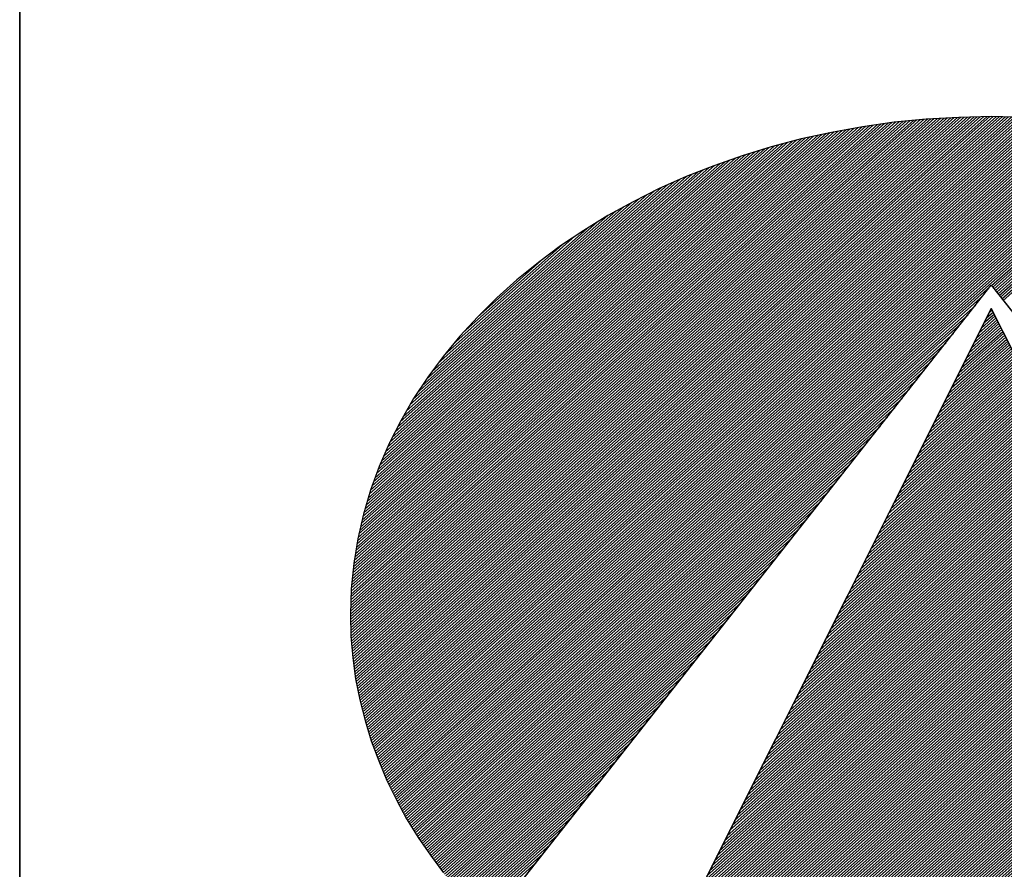
# Model space of a CAD drawing. Extents: x -1235 to -185, y -21808 to -20323.
# Drawn here: x -1110 to -1073, y -21742 to -21711 of the extents above; entities that cross this region are included whole.
import ezdxf

# ---------------------------------------------------------------- set-up
doc = ezdxf.new("R2010")
doc.units = 0
doc.header["$LTSCALE"] = 100
doc.layers.get('0').update_dxf_attribs({"linetype": 'CONTINUOUS'})
for name, color, linetype in [('ATTRIB', 7, 'CONTINUOUS'), ('RAMME', 7, 'CONTINUOUS'), ('SKILT', 7, 'CONTINUOUS')]:
    doc.layers.add(name, color=color, linetype=linetype)
doc.styles.add('ISO', font='iso.shx')
doc.styles.add('ISO25', font='ISO3098', dxfattribs={"oblique": 0.9})
doc.styles.add('ISO35', font='ISO3098', dxfattribs={"oblique": 0.9})
doc.styles.add('ISO50', font='ISO3098', dxfattribs={"oblique": 0.9})

# ---------------------------------------------------------------- blocks, each defined once
blk = doc.blocks.new('*X24')
at = {"color": 0, "linetype": 'CONTINUOUS'}
for p, q in [((519.1356, 296.6975), (522.6488, 300.2107)), ((519.1375, 296.6817), (522.667, 300.2112)), ((519.1393, 296.6658), (522.6851, 300.2116)), ((519.1412, 296.6501), (522.7032, 300.2121)), ((519.1439, 296.6351), (522.721, 300.2122)), ((519.1466, 296.62), (522.7382, 300.2117)), ((519.1492, 296.605), (522.7555, 300.2113)), ((519.1519, 296.59), (522.7727, 300.2109)), ((519.1545, 296.575), (522.79, 300.2104)), ((519.1114, 297.0622), (522.2334, 300.1842)), ((519.1117, 297.0448), (522.2533, 300.1864)), ((519.112, 297.0804), (522.2134, 300.1819)), ((519.1121, 297.0275), (522.2732, 300.1887)), ((519.1125, 297.0102), (522.2932, 300.1909)), ((519.1125, 297.0986), (522.1935, 300.1797)), ((519.1129, 296.993), (522.3131, 300.1932)), ((519.113, 297.1168), (522.1736, 300.1774)), ((519.1133, 296.9757), (522.333, 300.1954)), ((519.1135, 297.135), (522.153, 300.1745)), ((519.1137, 296.9584), (522.3525, 300.1972)), ((519.1141, 296.9411), (522.3713, 300.1983)), ((519.1141, 297.1532), (522.132, 300.1712)), ((519.1144, 296.9238), (522.3901, 300.1995)), ((519.1146, 297.1714), (522.111, 300.1679)), ((519.1151, 297.1896), (522.09, 300.1646)), ((519.1156, 297.2078), (522.069, 300.1612)), ((519.1157, 296.9074), (522.4089, 300.2006)), ((519.1164, 297.2263), (522.048, 300.1579)), ((519.117, 296.891), (522.4277, 300.2017)), ((519.1183, 296.8746), (522.4465, 300.2028)), ((519.1196, 296.8583), (522.4653, 300.2039)), ((519.1209, 296.8419), (522.484, 300.205)), ((519.1222, 296.8255), (522.5028, 300.2061)), ((519.1235, 296.8091), (522.5216, 300.2073)), ((519.1248, 296.7928), (522.54, 300.208)), ((519.1264, 296.7767), (522.5581, 300.2084)), ((519.1283, 296.7609), (522.5763, 300.2089)), ((519.1301, 296.745), (522.5944, 300.2093)), ((519.1319, 296.7292), (522.6125, 300.2098)), ((519.1338, 296.7134), (522.6307, 300.2102)), ((519.1572, 296.5599), (522.8072, 300.21)), ((519.1598, 296.5449), (522.8244, 300.2096)), ((519.1625, 296.5299), (522.8417, 300.2091)), ((519.1653, 296.5151), (522.8589, 300.2087)), ((519.1686, 296.5006), (522.8762, 300.2082)), ((519.1718, 296.4862), (522.8934, 300.2078)), ((519.1751, 296.4718), (522.9103, 300.207)), ((519.1783, 296.4574), (522.927, 300.206)), ((519.1816, 296.443), (522.9437, 300.205)), ((519.1849, 296.4286), (522.9604, 300.204)), ((519.1881, 296.4141), (522.977, 300.203)), ((519.1914, 296.3997), (522.9937, 300.2021)), ((519.1948, 296.3854), (523.0104, 300.2011)), ((519.1985, 296.3714), (523.0271, 300.2001)), ((519.2022, 296.3575), (523.0438, 300.1991)), ((519.2059, 296.3435), (523.0605, 300.1981)), ((519.2096, 296.3295), (523.0772, 300.1971)), ((519.2133, 296.3155), (523.0933, 300.1956)), ((519.217, 296.3016), (523.1092, 300.1938)), ((519.2207, 296.2876), (523.1251, 300.192)), ((519.2244, 296.2736), (523.141, 300.1902)), ((519.2281, 296.2596), (523.1568, 300.1884)), ((519.2325, 296.2464), (523.1727, 300.1866)), ((519.2369, 296.2331), (523.1886, 300.1848)), ((519.2413, 296.2199), (523.2045, 300.183)), ((519.2458, 296.2066), (523.2204, 300.1812)), ((519.2502, 296.1934), (523.2363, 300.1794)), ((519.2546, 296.1801), (523.2521, 300.1776)), ((519.259, 296.1668), (523.2678, 300.1756)), ((519.2634, 296.1536), (523.2831, 300.1732)), ((519.2679, 296.1403), (523.2983, 300.1708)), ((519.2725, 296.1273), (523.3136, 300.1684)), ((519.2773, 296.1144), (523.3289, 300.166)), ((519.2821, 296.1015), (523.3441, 300.1635)), ((519.2869, 296.0887), (523.3594, 300.1611)), ((519.2918, 296.0758), (523.3747, 300.1587)), ((519.2966, 296.063), (523.3899, 300.1563)), ((519.1181, 297.2457), (522.027, 300.1546)), ((519.1198, 297.2651), (522.0061, 300.1513)), ((519.1215, 297.2844), (521.9849, 300.1478)), ((519.1232, 297.3038), (521.9626, 300.1432)), ((519.1249, 297.3232), (521.9404, 300.1387)), ((519.1266, 297.3425), (521.9181, 300.1341)), ((519.1283, 297.3619), (521.8959, 300.1295)), ((519.13, 297.3813), (521.8736, 300.1249)), ((519.133, 297.402), (521.8514, 300.1204)), ((519.1361, 297.4228), (521.8291, 300.1158)), ((519.1392, 297.4435), (521.8065, 300.1109)), ((519.1423, 297.4643), (521.7831, 300.1051)), ((519.3014, 296.0501), (523.4052, 300.1539)), ((519.3062, 296.0373), (523.4205, 300.1515)), ((519.311, 296.0244), (523.4357, 300.1491)), ((519.3159, 296.0115), (523.4505, 300.1462)), ((519.3211, 295.9991), (523.4652, 300.1432)), ((519.3264, 295.9867), (523.4799, 300.1402)), ((519.3317, 295.9744), (523.4945, 300.1372)), ((519.337, 295.962), (523.5092, 300.1342)), ((519.3424, 295.9497), (523.5239, 300.1312)), ((519.3477, 295.9373), (523.5385, 300.1281)), ((519.353, 295.9249), (523.5532, 300.1251)), ((519.3583, 295.9126), (523.5679, 300.1221)), ((519.3636, 295.9002), (523.5825, 300.1191)), ((519.369, 295.8879), (523.5972, 300.1161)), ((519.3746, 295.8759), (523.6119, 300.1131)), ((519.3804, 295.8639), (523.6261, 300.1097)), ((519.3861, 295.852), (523.6403, 300.1062)), ((519.3918, 295.84), (523.6545, 300.1027)), ((519.1453, 297.485), (521.7597, 300.0994)), ((519.1484, 297.5058), (521.7362, 300.0936)), ((519.1515, 297.5266), (521.7128, 300.0879)), ((519.1551, 297.5478), (521.6894, 300.0821)), ((519.1595, 297.5699), (521.6659, 300.0764)), ((519.1639, 297.592), (521.6425, 300.0706)), ((519.1684, 297.6141), (521.6174, 300.0632)), ((519.1728, 297.6362), (521.5923, 300.0557)), ((519.1772, 297.6583), (521.5671, 300.0483)), ((522.712, 299.1425), (523.6687, 300.0992)), ((522.7193, 299.1321), (523.6829, 300.0957)), ((522.7266, 299.1218), (523.6971, 300.0922)), ((522.7339, 299.1114), (523.7113, 300.0888)), ((522.7412, 299.101), (523.7255, 300.0853)), ((522.7485, 299.0906), (523.7397, 300.0818)), ((522.7558, 299.0802), (523.7539, 300.0783)), ((522.7631, 299.0698), (523.768, 300.0748)), ((522.7704, 299.0595), (523.7822, 300.0713)), ((522.7777, 299.0491), (523.796, 300.0674)), ((519.1816, 297.6804), (521.542, 300.0408)), ((519.1867, 297.7032), (521.5169, 300.0334)), ((519.1931, 297.7273), (521.4918, 300.0259)), ((519.1995, 297.7513), (521.4661, 300.0179)), ((519.2059, 297.7754), (521.4392, 300.0087)), ((519.2122, 297.7994), (521.4123, 299.9995)), ((519.2186, 297.8235), (521.3854, 299.9903)), ((519.225, 297.8476), (521.3585, 299.981)), ((519.2334, 297.8737), (521.3316, 299.9718)), ((519.2419, 297.8998), (521.3041, 299.962)), ((519.2503, 297.9259), (521.2745, 299.9501)), ((519.2587, 297.952), (521.2449, 299.9382)), ((519.2672, 297.9781), (521.2154, 299.9263)), ((519.2763, 298.0049), (521.1858, 299.9144)), ((519.2873, 298.0336), (521.1563, 299.9025)), ((519.2983, 298.0622), (521.125, 299.8889)), ((519.3092, 298.0909), (521.0934, 299.875)), ((519.3202, 298.1195), (521.0618, 299.8611)), ((519.3318, 298.1488), (521.0302, 299.8472)), ((519.3467, 298.1814), (520.9987, 299.8334)), ((519.3615, 298.2139), (520.9632, 299.8156)), ((519.3764, 298.2464), (520.9275, 299.7975)), ((519.3912, 298.2789), (520.8918, 299.7795)), ((519.4089, 298.3142), (520.8561, 299.7614)), ((519.4273, 298.3504), (520.8169, 299.74)), ((519.4458, 298.3866), (520.7764, 299.7171)), ((519.4643, 298.4227), (520.7359, 299.6943)), ((519.4886, 298.4647), (520.6948, 299.6709)), ((519.5137, 298.5074), (520.6488, 299.6426)), ((519.5387, 298.5502), (520.6029, 299.6143)), ((519.5703, 298.5994), (520.5567, 299.5858)), ((519.6044, 298.6513), (520.4975, 299.5444)), ((519.6409, 298.7054), (520.4384, 299.5029)), ((519.6891, 298.7713), (520.3709, 299.453)), ((519.7451, 298.8449), (520.3001, 299.4)), ((519.8272, 298.9447), (520.196, 299.3136)), ((519.3976, 295.8281), (522.7035, 299.134)), ((519.4033, 295.8162), (522.6623, 299.0752)), ((519.4091, 295.8042), (522.6212, 299.0163)), ((519.4148, 295.7923), (522.58, 298.9575)), ((519.4205, 295.7803), (522.5388, 298.8987)), ((519.4263, 295.7684), (522.4977, 298.8398)), ((519.4324, 295.7569), (522.4565, 298.781)), ((519.4387, 295.7454), (522.4154, 298.7221)), ((519.4449, 295.734), (522.3742, 298.6633)), ((519.4512, 295.7226), (522.333, 298.6044)), ((519.4574, 295.7111), (522.2919, 298.5456)), ((519.4637, 295.6997), (522.2507, 298.4868)), ((519.4699, 295.6883), (522.2095, 298.4279)), ((519.4761, 295.6769), (522.1684, 298.3691)), ((519.4824, 295.6654), (522.1272, 298.3102)), ((519.4886, 295.654), (522.086, 298.2514)), ((519.4952, 295.6429), (522.0449, 298.1925)), ((519.5019, 295.6319), (522.0037, 298.1337)), ((519.5087, 295.621), (521.9625, 298.0749)), ((519.5154, 295.61), (521.9214, 298.016)), ((519.5222, 295.5991), (521.8802, 297.9572)), ((519.5289, 295.5882), (521.839, 297.8983)), ((519.5356, 295.5772), (521.7979, 297.8395)), ((519.5424, 295.5663), (521.7567, 297.7806)), ((519.5491, 295.5554), (521.7156, 297.7218)), ((519.5559, 295.5444), (521.6744, 297.663)), ((519.5626, 295.5335), (521.6332, 297.6041)), ((519.5696, 295.5228), (521.5921, 297.5453)), ((519.5766, 295.5121), (521.5509, 297.4864)), ((519.5836, 295.5015), (521.5097, 297.4276)), ((519.5906, 295.4908), (521.4686, 297.3688)), ((519.5976, 295.4801), (521.4274, 297.3099)), ((519.6045, 295.4694), (521.3862, 297.2511)), ((519.6115, 295.4587), (521.3451, 297.1922)), ((519.6185, 295.448), (521.3039, 297.1334)), ((519.6255, 295.4373), (521.2627, 297.0745)), ((519.6325, 295.4266), (521.2216, 297.0157)), ((519.6398, 295.4162), (521.1804, 296.9569)), ((519.6472, 295.406), (521.1392, 296.898)), ((519.6547, 295.3958), (521.0981, 296.8392)), ((519.6621, 295.3855), (521.0569, 296.7803)), ((519.6696, 295.3753), (521.0158, 296.7215)), ((519.677, 295.3651), (520.9746, 296.6626)), ((519.6845, 295.3549), (520.9334, 296.6038)), ((519.6919, 295.3446), (520.8923, 296.545)), ((519.6994, 295.3344), (520.8511, 296.4861)), ((519.7068, 295.3242), (520.8099, 296.4273)), ((519.7143, 295.314), (520.7688, 296.3684)), ((519.7222, 295.3042), (520.7276, 296.3096)), ((519.7301, 295.2944), (520.6864, 296.2507)), ((519.738, 295.2846), (520.6453, 296.1919)), ((519.7459, 295.2748), (520.6041, 296.1331)), ((519.7538, 295.265), (520.5629, 296.0742)), ((519.7617, 295.2553), (520.5218, 296.0154)), ((519.7695, 295.2455), (520.4806, 295.9565)), ((519.7774, 295.2357), (520.4394, 295.8977)), ((519.7853, 295.2259), (520.3983, 295.8388)), ((519.7932, 295.2161), (520.3571, 295.78)), ((519.8012, 295.2064), (520.316, 295.7212)), ((519.8094, 295.1969), (520.2748, 295.6623)), ((519.8176, 295.1875), (520.2336, 295.6035)), ((519.8258, 295.178), (520.1925, 295.5446)), ((519.834, 295.1685), (520.1513, 295.4858))]:
    blk.add_line(p, q, dxfattribs=at)
blk = doc.blocks.new('*X25')
at = {"color": 0, "linetype": 'CONTINUOUS'}
for p, q in [((522.6556, 298.874), (522.732, 298.9504)), ((522.6698, 298.9058), (522.7266, 298.9626)), ((522.6839, 298.9376), (522.7211, 298.9748)), ((522.698, 298.9695), (522.7156, 298.9871)), ((522.5849, 298.7149), (522.7593, 298.8893)), ((522.599, 298.7467), (522.7539, 298.9015)), ((522.6132, 298.7785), (522.7484, 298.9137)), ((522.6273, 298.8103), (522.7429, 298.926)), ((522.6415, 298.8422), (522.7375, 298.9382)), ((522.5141, 298.5557), (522.7866, 298.8282)), ((522.5283, 298.5876), (522.7812, 298.8404)), ((522.5424, 298.6194), (522.7757, 298.8527)), ((522.5566, 298.6512), (522.7702, 298.8649)), ((522.5707, 298.683), (522.7648, 298.8771)), ((522.4576, 298.4284), (522.8085, 298.7794)), ((522.4717, 298.4603), (522.803, 298.7916)), ((522.4858, 298.4921), (522.7975, 298.8038)), ((522.5, 298.5239), (522.7921, 298.816)), ((522.3868, 298.2693), (522.8358, 298.7183)), ((522.401, 298.3012), (522.8303, 298.7305)), ((522.4151, 298.333), (522.8248, 298.7427)), ((522.4293, 298.3648), (522.8194, 298.7549)), ((522.4434, 298.3966), (522.8139, 298.7671)), ((522.3302, 298.142), (522.8576, 298.6694)), ((522.3444, 298.1739), (522.8521, 298.6816)), ((522.3585, 298.2057), (522.8467, 298.6938)), ((522.3727, 298.2375), (522.8412, 298.706)), ((522.2595, 297.9829), (522.8849, 298.6083)), ((522.2736, 298.0147), (522.8794, 298.6205)), ((522.2878, 298.0466), (522.874, 298.6327)), ((522.3019, 298.0784), (522.8685, 298.645)), ((522.3161, 298.1102), (522.8631, 298.6572)), ((522.2029, 297.8556), (522.9067, 298.5594)), ((522.2171, 297.8874), (522.9013, 298.5716)), ((522.2312, 297.9193), (522.8958, 298.5839)), ((522.2454, 297.9511), (522.8904, 298.5961)), ((522.1322, 297.6965), (522.934, 298.4983)), ((522.1463, 297.7283), (522.9286, 298.5106)), ((522.1605, 297.7601), (522.9231, 298.5228)), ((522.1746, 297.792), (522.9177, 298.535)), ((522.1888, 297.8238), (522.9122, 298.5472)), ((522.0756, 297.5692), (522.9559, 298.4495)), ((522.0897, 297.601), (522.9504, 298.4617)), ((522.1039, 297.6328), (522.945, 298.4739)), ((522.118, 297.6647), (522.9395, 298.4861)), ((522.0049, 297.4101), (522.9832, 298.3884)), ((522.019, 297.4419), (522.9777, 298.4006)), ((522.0332, 297.4737), (522.9723, 298.4128)), ((522.0473, 297.5055), (522.9668, 298.425)), ((522.0615, 297.5374), (522.9613, 298.4373)), ((521.9483, 297.2828), (523.005, 298.3395)), ((521.9624, 297.3146), (522.9996, 298.3517)), ((521.9766, 297.3464), (522.9941, 298.3639)), ((521.9907, 297.3783), (522.9886, 298.3762)), ((521.8775, 297.1237), (523.0323, 298.2784)), ((521.8917, 297.1555), (523.0269, 298.2906)), ((521.9058, 297.1873), (523.0214, 298.3029)), ((521.92, 297.2191), (523.0159, 298.3151)), ((521.9341, 297.251), (523.0105, 298.3273)), ((521.821, 296.9964), (523.0542, 298.2296)), ((521.8351, 297.0282), (523.0487, 298.2418)), ((521.8493, 297.06), (523.0432, 298.254)), ((521.8634, 297.0918), (523.0378, 298.2662)), ((521.7502, 296.8372), (523.0815, 298.1685)), ((521.7644, 296.8691), (523.076, 298.1807)), ((521.7785, 296.9009), (523.0705, 298.1929)), ((521.7927, 296.9327), (523.0651, 298.2051)), ((521.8068, 296.9645), (523.0596, 298.2173)), ((521.6936, 296.7099), (523.1033, 298.1196)), ((521.7078, 296.7418), (523.0978, 298.1318)), ((521.7219, 296.7736), (523.0924, 298.144)), ((521.7361, 296.8054), (523.0869, 298.1562)), ((521.6229, 296.5508), (523.1306, 298.0585)), ((521.6371, 296.5826), (523.1251, 298.0707)), ((521.6512, 296.6145), (523.1197, 298.0829)), ((521.6654, 296.6463), (523.1142, 298.0952)), ((521.6795, 296.6781), (523.1088, 298.1074)), ((521.5663, 296.4235), (523.1524, 298.0096)), ((521.5805, 296.4554), (523.147, 298.0218)), ((521.5946, 296.4872), (523.1415, 298.0341)), ((521.6088, 296.519), (523.136, 298.0463)), ((521.4956, 296.2644), (523.1797, 297.9485)), ((521.5097, 296.2962), (523.1743, 297.9608)), ((521.5239, 296.3281), (523.1688, 297.973)), ((521.538, 296.3599), (523.1633, 297.9852)), ((521.5522, 296.3917), (523.1579, 297.9974)), ((521.439, 296.1371), (523.2016, 297.8997)), ((521.4532, 296.1689), (523.1961, 297.9119)), ((521.4673, 296.2008), (523.1906, 297.9241)), ((521.4814, 296.2326), (523.1852, 297.9363)), ((521.3683, 295.978), (523.2289, 297.8386)), ((521.3824, 296.0098), (523.2234, 297.8508)), ((521.3966, 296.0416), (523.2179, 297.863)), ((521.4107, 296.0735), (523.2125, 297.8752)), ((521.4249, 296.1053), (523.207, 297.8875)), ((521.2975, 295.8189), (523.2562, 297.7775)), ((521.3117, 295.8507), (523.2507, 297.7897)), ((521.3258, 295.8825), (523.2452, 297.8019)), ((521.34, 295.9143), (523.2398, 297.8141)), ((521.3541, 295.9462), (523.2343, 297.8264)), ((521.241, 295.6916), (523.278, 297.7286)), ((521.2551, 295.7234), (523.2725, 297.7408)), ((521.2692, 295.7552), (523.2671, 297.7531)), ((521.2834, 295.787), (523.2616, 297.7653)), ((521.1702, 295.5324), (523.3053, 297.6675)), ((521.1844, 295.5643), (523.2998, 297.6798)), ((521.1985, 295.5961), (523.2944, 297.692)), ((521.2127, 295.6279), (523.2889, 297.7042)), ((521.2268, 295.6597), (523.2835, 297.7164)), ((521.1136, 295.4052), (523.3271, 297.6187)), ((521.1278, 295.437), (523.3217, 297.6309)), ((521.1419, 295.4688), (523.3162, 297.6431)), ((521.1561, 295.5006), (523.3108, 297.6553)), ((521.0429, 295.246), (523.3544, 297.5576)), ((521.0571, 295.2779), (523.349, 297.5698)), ((521.0712, 295.3097), (523.3435, 297.582)), ((521.0853, 295.3415), (523.3381, 297.5942)), ((521.0995, 295.3733), (523.3326, 297.6064)), ((520.9863, 295.1187), (523.3763, 297.5087)), ((521.0005, 295.1506), (523.3708, 297.5209)), ((521.0146, 295.1824), (523.3654, 297.5331)), ((521.0288, 295.2142), (523.3599, 297.5454)), ((520.9156, 294.9596), (523.4036, 297.4476)), ((520.9297, 294.9914), (523.3981, 297.4598)), ((520.9439, 295.0233), (523.3927, 297.472)), ((520.958, 295.0551), (523.3872, 297.4843)), ((520.9722, 295.0869), (523.3817, 297.4965)), ((520.859, 294.8323), (523.4254, 297.3987)), ((520.8731, 294.8641), (523.42, 297.411)), ((520.8873, 294.896), (523.4145, 297.4232)), ((520.9014, 294.9278), (523.409, 297.4354)), ((520.7883, 294.6732), (523.4527, 297.3377)), ((520.8024, 294.705), (523.4473, 297.3499)), ((520.8166, 294.7368), (523.4418, 297.3621)), ((520.8307, 294.7687), (523.4363, 297.3743)), ((520.8449, 294.8005), (523.4309, 297.3865)), ((520.7317, 294.5459), (523.4746, 297.2888)), ((520.7458, 294.5777), (523.4691, 297.301)), ((520.76, 294.6095), (523.4636, 297.3132)), ((520.7741, 294.6414), (523.4582, 297.3254)), ((520.6906, 294.4517), (523.4909, 297.2521)), ((520.7018, 294.4453), (523.4964, 297.2399)), ((520.7034, 294.4823), (523.4855, 297.2643)), ((520.7131, 294.4389), (523.5019, 297.2277)), ((520.7175, 294.5141), (523.48, 297.2766)), ((520.7243, 294.4325), (523.5073, 297.2155)), ((520.7356, 294.426), (523.5128, 297.2033)), ((520.7468, 294.4196), (523.5182, 297.191)), ((520.7581, 294.4132), (523.5237, 297.1788)), ((520.7693, 294.4068), (523.5292, 297.1666)), ((520.7806, 294.4003), (523.5346, 297.1544)), ((520.7918, 294.3939), (523.5401, 297.1422)), ((520.8032, 294.3876), (523.5455, 297.13)), ((520.8147, 294.3815), (523.551, 297.1177)), ((520.8263, 294.3754), (523.5565, 297.1055)), ((520.8379, 294.3693), (523.5619, 297.0933)), ((520.8495, 294.3632), (523.5674, 297.0811)), ((520.8611, 294.3571), (523.5728, 297.0689)), ((520.8728, 294.3511), (523.5783, 297.0566)), ((520.8844, 294.3451), (523.5838, 297.0444)), ((520.8961, 294.3391), (523.5892, 297.0322)), ((520.9078, 294.3331), (523.5947, 297.02)), ((520.9195, 294.3272), (523.6001, 297.0078)), ((520.9313, 294.3213), (523.6056, 296.9956)), ((520.9431, 294.3154), (523.6111, 296.9833)), ((520.9549, 294.3095), (523.6165, 296.9711)), ((520.9667, 294.3036), (523.622, 296.9589)), ((520.9786, 294.2979), (523.6274, 296.9467)), ((520.9906, 294.2922), (523.6329, 296.9345)), ((521.0026, 294.2865), (523.6384, 296.9222)), ((521.0146, 294.2808), (523.6438, 296.91)), ((521.0266, 294.2752), (523.6493, 296.8978)), ((521.0387, 294.2696), (523.6547, 296.8856)), ((521.0508, 294.264), (523.6602, 296.8734)), ((521.063, 294.2585), (523.6657, 296.8612)), ((521.0751, 294.2529), (523.6711, 296.8489)), ((521.0872, 294.2474), (523.6766, 296.8367)), ((521.0997, 294.2421), (523.682, 296.8245)), ((521.1121, 294.2369), (523.6875, 296.8123)), ((521.1245, 294.2317), (523.693, 296.8001)), ((521.137, 294.2264), (523.6984, 296.7879)), ((521.1494, 294.2212), (523.7039, 296.7756)), ((521.1619, 294.2159), (523.7093, 296.7634)), ((521.1743, 294.2107), (523.7148, 296.7512)), ((521.1867, 294.2055), (523.7203, 296.739)), ((521.1992, 294.2002), (523.7257, 296.7268)), ((521.2118, 294.1952), (523.7312, 296.7145)), ((521.2246, 294.1903), (523.7366, 296.7023)), ((521.2374, 294.1854), (523.7421, 296.6901)), ((521.2501, 294.1805), (523.7476, 296.6779)), ((521.2629, 294.1756), (523.753, 296.6657)), ((521.2757, 294.1707), (523.7585, 296.6535)), ((521.2884, 294.1657), (523.7639, 296.6412)), ((521.3012, 294.1608), (523.7694, 296.629)), ((521.314, 294.1559), (523.7749, 296.6168)), ((521.3268, 294.151), (523.7803, 296.6046)), ((521.3399, 294.1465), (523.7858, 296.5924)), ((521.353, 294.1419), (523.7912, 296.5802)), ((521.3661, 294.1373), (523.7967, 296.5679)), ((521.3792, 294.1327), (523.8022, 296.5557)), ((521.3922, 294.1281), (523.8076, 296.5435)), ((521.4052, 294.1234), (523.8131, 296.5313)), ((521.4182, 294.1188), (523.8185, 296.5191)), ((521.4312, 294.1141), (523.824, 296.5068)), ((521.4443, 294.1094), (523.8295, 296.4946)), ((521.4577, 294.1052), (523.8349, 296.4824)), ((521.4713, 294.1011), (523.8404, 296.4702)), ((521.4849, 294.097), (523.8458, 296.458)), ((521.4985, 294.0929), (523.8513, 296.4458)), ((521.5121, 294.0889), (523.8568, 296.4335)), ((521.5258, 294.0849), (523.8622, 296.4213)), ((521.5394, 294.0809), (523.8677, 296.4091)), ((521.5531, 294.0769), (523.8731, 296.3969)), ((521.5668, 294.0728), (523.8786, 296.3847)), ((521.5805, 294.0688), (523.8841, 296.3724)), ((521.5941, 294.0648), (523.8895, 296.3602)), ((521.6078, 294.0608), (523.895, 296.348)), ((521.6215, 294.0568), (523.9004, 296.3358)), ((521.6352, 294.0528), (523.9059, 296.3236)), ((521.649, 294.049), (523.9114, 296.3114)), ((521.663, 294.0453), (523.9168, 296.2991)), ((521.6769, 294.0416), (523.9223, 296.2869)), ((521.6909, 294.0378), (523.9277, 296.2747)), ((521.7048, 294.0341), (523.9332, 296.2625)), ((521.7191, 294.0307), (523.9387, 296.2503)), ((521.7333, 294.0272), (523.9441, 296.2381)), ((521.7475, 294.0237), (523.9496, 296.2258)), ((521.7617, 294.0203), (523.955, 296.2136)), ((521.7759, 294.0169), (523.9605, 296.2014)), ((521.7902, 294.0135), (523.966, 296.1892)), ((521.8045, 294.0101), (523.9714, 296.177)), ((521.8188, 294.0067), (523.9769, 296.1647)), ((521.8331, 294.0033), (523.9823, 296.1525)), ((521.8477, 294.0002), (523.9878, 296.1403)), ((521.8622, 293.9971), (523.9933, 296.1281)), ((521.8768, 293.9939), (523.9987, 296.1159)), ((521.8913, 293.9908), (524.0042, 296.1037)), ((521.9061, 293.9879), (524.0096, 296.0914)), ((521.9209, 293.9851), (524.0151, 296.0792)), ((521.9358, 293.9822), (524.0206, 296.067)), ((521.9506, 293.9794), (524.026, 296.0548)), ((521.9656, 293.9767), (524.0315, 296.0426)), ((521.9808, 293.9742), (524.0369, 296.0304)), ((521.996, 293.9717), (524.0424, 296.0181)), ((522.0112, 293.9692), (524.0479, 296.0059)), ((522.0264, 293.9668), (524.0533, 295.9937)), ((522.0416, 293.9643), (524.0588, 295.9815)), ((522.0568, 293.9618), (524.0642, 295.9693)), ((522.072, 293.9593), (524.0697, 295.957)), ((522.0872, 293.9569), (524.0752, 295.9448)), ((522.1025, 293.9545), (524.0806, 295.9326)), ((522.118, 293.9524), (524.0861, 295.9204)), ((522.1335, 293.9502), (524.0915, 295.9082)), ((522.1491, 293.948), (524.097, 295.896)), ((522.1646, 293.9459), (524.1025, 295.8837)), ((522.1801, 293.9437), (524.1079, 295.8715)), ((522.1957, 293.9416), (524.1134, 295.8593)), ((522.2112, 293.9395), (524.1188, 295.8471)), ((522.2268, 293.9374), (524.1243, 295.8349)), ((522.2426, 293.9355), (524.1298, 295.8226)), ((522.2584, 293.9336), (524.1352, 295.8104)), ((522.2742, 293.9318), (524.1407, 295.7982)), ((522.2901, 293.9299), (524.1461, 295.786)), ((522.3061, 293.9283), (524.1516, 295.7738)), ((522.3223, 293.9268), (524.1571, 295.7616)), ((522.3385, 293.9253), (524.1625, 295.7493)), ((522.3547, 293.9239), (524.168, 295.7371)), ((522.371, 293.9225), (524.1734, 295.7249)), ((522.3875, 293.9213), (524.1789, 295.7127)), ((522.4041, 293.9202), (524.1843, 295.7005)), ((522.4206, 293.9191), (524.1898, 295.6883)), ((522.4372, 293.918), (524.1953, 295.676)), ((522.4538, 293.9169), (524.2007, 295.6638)), ((522.4703, 293.9157), (524.2062, 295.6516)), ((522.4869, 293.9146), (524.2116, 295.6394)), ((522.5035, 293.9135), (524.2171, 295.6272)), ((522.5207, 293.9131), (524.2226, 295.6149)), ((522.538, 293.9127), (524.228, 295.6027)), ((522.5553, 293.9123), (524.2335, 295.5905)), ((522.5725, 293.9119), (524.2389, 295.5783)), ((522.5895, 293.9112), (524.2444, 295.5661)), ((522.6064, 293.9104), (524.2499, 295.5539)), ((522.6233, 293.9097), (524.2553, 295.5416)), ((522.6403, 293.9089), (524.2608, 295.5294)), ((522.6578, 293.9088), (524.2662, 295.5172)), ((522.6755, 293.9088), (524.2717, 295.505)), ((522.6931, 293.9088), (524.2772, 295.4928)), ((522.7108, 293.9088), (524.2826, 295.4806)), ((522.7285, 293.9088), (524.2881, 295.4683)), ((522.7462, 293.9088), (524.2935, 295.4561)), ((522.7639, 293.9088), (524.299, 295.4439)), ((522.7815, 293.9088), (524.3045, 295.4317)), ((522.7999, 293.9095), (524.3099, 295.4195)), ((522.8184, 293.9103), (524.3154, 295.4072)), ((522.8369, 293.9111), (524.3208, 295.395)), ((522.8554, 293.9119), (524.3263, 295.3828)), ((522.8735, 293.9123), (524.3318, 295.3706)), ((522.8916, 293.9127), (524.3372, 295.3584)), ((522.9096, 293.9131), (524.3427, 295.3462)), ((522.9279, 293.9137), (524.3481, 295.3339)), ((522.9469, 293.915), (524.3536, 295.3217)), ((522.9658, 293.9163), (524.3591, 295.3095)), ((522.9848, 293.9176), (524.3645, 295.2973)), ((523.0038, 293.9188), (524.37, 295.2851)), ((523.0227, 293.9201), (524.3754, 295.2728)), ((523.0416, 293.9214), (524.3809, 295.2606)), ((523.0606, 293.9226), (524.3864, 295.2484)), ((523.08, 293.9243), (524.3918, 295.2362)), ((523.0994, 293.9261), (524.3973, 295.224)), ((523.1189, 293.9279), (524.4027, 295.2118)), ((523.1385, 293.9298), (524.4082, 295.1995)), ((523.1584, 293.9321), (524.4137, 295.1873)), ((523.1784, 293.9344), (524.4191, 295.1751)), ((523.1983, 293.9366), (524.4246, 295.1629)), ((523.2188, 293.9395), (524.43, 295.1507)), ((523.2394, 293.9423), (524.4355, 295.1385)), ((523.2599, 293.9452), (524.441, 295.1262)), ((523.2805, 293.9481), (524.4464, 295.114)), ((523.301, 293.9509), (524.4519, 295.1018)), ((523.3216, 293.9538), (524.4573, 295.0896)), ((523.3423, 293.9569), (524.4628, 295.0774)), ((523.3635, 293.9603), (524.4683, 295.0651)), ((523.3846, 293.9638), (524.4737, 295.0529)), ((523.4057, 293.9672), (524.4792, 295.0407)), ((523.4268, 293.9706), (524.4846, 295.0285)), ((523.4479, 293.9741), (524.4901, 295.0163)), ((523.4691, 293.9776), (524.4956, 295.0041)), ((523.4916, 293.9825), (524.501, 294.9918)), ((523.5141, 293.9873), (524.5065, 294.9796)), ((523.5365, 293.992), (524.5119, 294.9674)), ((523.5582, 293.996), (524.5174, 294.9552)), ((523.5799, 294), (524.5229, 294.943)), ((523.6018, 294.0042), (524.5283, 294.9308)), ((523.6252, 294.0099), (524.5338, 294.9185)), ((523.6486, 294.0156), (524.5392, 294.9063)), ((523.6719, 294.0213), (524.5447, 294.8941)), ((523.6951, 294.0268), (524.5502, 294.8819)), ((523.7183, 294.0323), (524.5556, 294.8697)), ((523.742, 294.0384), (524.5611, 294.8574)), ((523.7662, 294.0449), (524.5665, 294.8452)), ((523.7903, 294.0513), (524.572, 294.833)), ((523.8152, 294.0586), (524.5775, 294.8208)), ((523.8402, 294.0659), (524.5829, 294.8086)), ((523.8653, 294.0733), (524.5884, 294.7964)), ((523.8906, 294.0809), (524.5938, 294.7841)), ((523.9158, 294.0884), (524.5993, 294.7719)), ((523.9416, 294.0966), (524.6048, 294.7597)), ((523.9675, 294.1048), (524.6102, 294.7475)), ((523.9937, 294.1132), (524.6157, 294.7353)), ((524.0202, 294.1221), (524.6211, 294.723)), ((524.0468, 294.131), (524.6266, 294.7108)), ((524.074, 294.1405), (524.6321, 294.6986)), ((524.1012, 294.15), (524.6375, 294.6864)), ((524.1296, 294.1608), (524.643, 294.6742)), ((524.1584, 294.1719), (524.6484, 294.662)), ((524.188, 294.1838), (524.6539, 294.6497)), ((524.218, 294.1961), (524.6594, 294.6375)), ((524.2483, 294.2088), (524.6648, 294.6253)), ((524.2789, 294.2217), (524.6703, 294.6131)), ((524.3094, 294.2345), (524.6757, 294.6009)), ((524.3399, 294.2474), (524.6812, 294.5887)), ((524.3723, 294.262), (524.6867, 294.5764)), ((524.405, 294.2771), (524.6921, 294.5642)), ((524.4386, 294.293), (524.6976, 294.552)), ((524.4727, 294.3095), (524.703, 294.5398)), ((524.5081, 294.3271), (524.7085, 294.5276)), ((524.5441, 294.3455), (524.714, 294.5153)), ((524.5806, 294.3643), (524.7194, 294.5031)), ((524.618, 294.3841), (524.7249, 294.4909)), ((524.6579, 294.4062), (524.7303, 294.4787)), ((524.7, 294.4307), (524.7358, 294.4665))]:
    blk.add_line(p, q, dxfattribs=at)
blk = doc.blocks.new('A$C5A634891')
at = {"color": 5, "linetype": 'CONTINUOUS'}
blk.add_line((0, 0, 3000), (0, 62.4314, 3000), dxfattribs=at)
at = {"color": 11, "linetype": 'CONTINUOUS'}
for p, q in [((5.8092, 8.777, 2999.8817), (5.5993, 8.7439, 2999.8817)), ((5.8092, 8.777, 3000), (5.5993, 8.7439, 3000)), ((5.8092, 8.777, 3000), (5.5993, 8.7439, 3000)), ((5.8092, 8.777, 3000), (5.5993, 8.7439, 3000)), ((6.0209, 8.801, 2999.8817), (5.8092, 8.777, 2999.8817)), ((6.0209, 8.801, 3000), (5.8092, 8.777, 3000)), ((6.0209, 8.801, 3000), (5.8092, 8.777, 3000)), ((6.0209, 8.801, 3000), (5.8092, 8.777, 3000)), ((6.2382, 8.8139, 2999.8817), (6.0209, 8.801, 2999.8817)), ((6.2382, 8.8139, 3000), (6.0209, 8.801, 3000)), ((6.2382, 8.8139, 3000), (6.0209, 8.801, 3000)), ((6.2382, 8.8139, 3000), (6.0209, 8.801, 3000)), ((6.4573, 8.8194, 2999.8817), (6.2382, 8.8139, 2999.8817)), ((6.4573, 8.8194, 3000), (6.2382, 8.8139, 3000)), ((6.4573, 8.8194, 3000), (6.2382, 8.8139, 3000)), ((6.4573, 8.8194, 3000), (6.2382, 8.8139, 3000)), ((6.6765, 8.8139, 2999.8817), (6.4573, 8.8194, 2999.8817)), ((6.6765, 8.8139, 3000), (6.4573, 8.8194, 3000)), ((6.6765, 8.8139, 3000), (6.4573, 8.8194, 3000)), ((6.6765, 8.8139, 3000), (6.4573, 8.8194, 3000)), ((5.393, 8.7015, 2999.8817), (5.1905, 8.6518, 2999.8817)), ((5.393, 8.7015, 3000), (5.1905, 8.6518, 3000)), ((5.393, 8.7015, 3000), (5.1905, 8.6518, 3000)), ((5.393, 8.7015, 3000), (5.1905, 8.6518, 3000)), ((5.5993, 8.7439, 2999.8817), (5.393, 8.7015, 2999.8817)), ((5.5993, 8.7439, 3000), (5.393, 8.7015, 3000)), ((5.5993, 8.7439, 3000), (5.393, 8.7015, 3000)), ((5.5993, 8.7439, 3000), (5.393, 8.7015, 3000)), ((5.1905, 8.6518, 2999.8817), (4.9916, 8.5929, 2999.8817)), ((5.1905, 8.6518, 3000), (4.9916, 8.5929, 3000)), ((5.1905, 8.6518, 3000), (4.9916, 8.5929, 3000)), ((5.1905, 8.6518, 3000), (4.9916, 8.5929, 3000)), ((4.9916, 8.5929, 2999.8817), (4.7983, 8.5266, 2999.8817)), ((4.9916, 8.5929, 3000), (4.7983, 8.5266, 3000)), ((4.9916, 8.5929, 3000), (4.7983, 8.5266, 3000)), ((4.9916, 8.5929, 3000), (4.7983, 8.5266, 3000)), ((4.7983, 8.5266, 2999.8817), (4.6105, 8.4511, 2999.8817)), ((4.7983, 8.5266, 3000), (4.6105, 8.4511, 3000)), ((4.7983, 8.5266, 3000), (4.6105, 8.4511, 3000)), ((4.7983, 8.5266, 3000), (4.6105, 8.4511, 3000)), ((4.6105, 8.4511, 2999.8817), (4.4263, 8.3701, 2999.8817)), ((4.6105, 8.4511, 3000), (4.4263, 8.3701, 3000)), ((4.6105, 8.4511, 3000), (4.4263, 8.3701, 3000)), ((4.6105, 8.4511, 3000), (4.4263, 8.3701, 3000)), ((4.4263, 8.3701, 2999.8817), (4.2477, 8.2799, 2999.8817)), ((4.4263, 8.3701, 3000), (4.2477, 8.2799, 3000)), ((4.4263, 8.3701, 3000), (4.2477, 8.2799, 3000)), ((4.4263, 8.3701, 3000), (4.2477, 8.2799, 3000)), ((4.2477, 8.2799, 2999.8817), (4.0746, 8.1823, 2999.8817)), ((4.2477, 8.2799, 3000), (4.0746, 8.1823, 3000)), ((4.2477, 8.2799, 3000), (4.0746, 8.1823, 3000)), ((4.2477, 8.2799, 3000), (4.0746, 8.1823, 3000)), ((4.0746, 8.1823, 2999.8817), (3.9071, 8.0791, 2999.8817)), ((4.0746, 8.1823, 3000), (3.9071, 8.0791, 3000)), ((4.0746, 8.1823, 3000), (3.9071, 8.0791, 3000)), ((4.0746, 8.1823, 3000), (3.9071, 8.0791, 3000)), ((3.9071, 8.0791, 2999.8817), (3.7469, 7.9668, 2999.8817)), ((3.9071, 8.0791, 3000), (3.7469, 7.9668, 3000)), ((3.9071, 8.0791, 3000), (3.7469, 7.9668, 3000)), ((3.9071, 8.0791, 3000), (3.7469, 7.9668, 3000)), ((3.7469, 7.9668, 2999.8817), (3.5922, 7.8508, 2999.8817)), ((3.7469, 7.9668, 3000), (3.5922, 7.8508, 3000)), ((3.7469, 7.9668, 3000), (3.5922, 7.8508, 3000)), ((3.7469, 7.9668, 3000), (3.5922, 7.8508, 3000)), ((3.5922, 7.8508, 2999.8817), (3.4449, 7.7274, 2999.8817)), ((3.5922, 7.8508, 3000), (3.4449, 7.7274, 3000)), ((3.5922, 7.8508, 3000), (3.4449, 7.7274, 3000)), ((3.5922, 7.8508, 3000), (3.4449, 7.7274, 3000)), ((3.4449, 7.7274, 2999.8817), (3.3031, 7.5967, 2999.8817)), ((3.4449, 7.7274, 3000), (3.3031, 7.5967, 3000)), ((3.4449, 7.7274, 3000), (3.3031, 7.5967, 3000)), ((3.4449, 7.7274, 3000), (3.3031, 7.5967, 3000)), ((3.3031, 7.5967, 2999.8817), (3.1687, 7.4623, 2999.8817)), ((3.3031, 7.5967, 3000), (3.1687, 7.4623, 3000)), ((3.3031, 7.5967, 3000), (3.1687, 7.4623, 3000)), ((3.3031, 7.5967, 3000), (3.1687, 7.4623, 3000)), ((3.1134, 2.7816, 2999.8817), (6.4537, 7.5562, 2999.8817)), ((3.1134, 2.7816, 3000), (6.4537, 7.5562, 3000)), ((3.1134, 2.7816, 3000), (6.4537, 7.5562, 3000)), ((3.1134, 2.7816, 3000), (6.4537, 7.5562, 3000)), ((6.4537, 7.5562, 2999.8817), (9.8049, 2.7852, 2999.8817)), ((6.4537, 7.5562, 3000), (9.8049, 2.7852, 3000)), ((6.4537, 7.5562, 3000), (9.8049, 2.7852, 3000)), ((6.4537, 7.5562, 3000), (9.8049, 2.7852, 3000)), ((3.1687, 7.4623, 2999.8817), (3.0435, 7.3205, 2999.8817)), ((3.1687, 7.4623, 3000), (3.0435, 7.3205, 3000)), ((3.1687, 7.4623, 3000), (3.0435, 7.3205, 3000)), ((3.1687, 7.4623, 3000), (3.0435, 7.3205, 3000)), ((6.4537, 7.3831, 2999.8817), (4.0636, 2.0063, 2999.8817)), ((6.4522, 7.3798, 3000), (4.0636, 2.0063, 3000)), ((6.4522, 7.3798, 2999.8817), (6.4551, 7.3798, 2999.8817)), ((6.4551, 7.3798, 3000), (6.4522, 7.3798, 3000)), ((8.8548, 2.01, 2999.8817), (6.4537, 7.3831, 2999.8817)), ((8.8548, 2.01, 3000), (6.4551, 7.3798, 3000)), ((3.0435, 7.3205, 2999.8817), (2.9238, 7.175, 2999.8817)), ((3.0435, 7.3205, 3000), (2.9238, 7.175, 3000)), ((3.0435, 7.3205, 3000), (2.9238, 7.175, 3000)), ((3.0435, 7.3205, 3000), (2.9238, 7.175, 3000)), ((2.9238, 7.175, 2999.8817), (2.8133, 7.024, 2999.8817)), ((2.9238, 7.175, 3000), (2.8133, 7.024, 3000)), ((2.9238, 7.175, 3000), (2.8133, 7.024, 3000)), ((2.9238, 7.175, 3000), (2.8133, 7.024, 3000)), ((2.8133, 7.024, 2999.8817), (2.7102, 6.8675, 2999.8817)), ((2.8133, 7.024, 3000), (2.7102, 6.8675, 3000)), ((2.8133, 7.024, 3000), (2.7102, 6.8675, 3000)), ((2.8133, 7.024, 3000), (2.7102, 6.8675, 3000)), ((2.7102, 6.8675, 2999.8817), (2.6163, 6.7073, 2999.8817)), ((2.7102, 6.8675, 3000), (2.6163, 6.7073, 3000)), ((2.7102, 6.8675, 3000), (2.6163, 6.7073, 3000)), ((2.7102, 6.8675, 3000), (2.6163, 6.7073, 3000)), ((2.6163, 6.7073, 2999.8817), (2.5316, 6.5416, 2999.8817)), ((2.6163, 6.7073, 3000), (2.5316, 6.5416, 3000)), ((2.6163, 6.7073, 3000), (2.5316, 6.5416, 3000)), ((2.6163, 6.7073, 3000), (2.5316, 6.5416, 3000)), ((2.5316, 6.5416, 2999.8817), (2.4542, 6.3722, 2999.8817)), ((2.5316, 6.5416, 3000), (2.4542, 6.3722, 3000)), ((2.5316, 6.5416, 3000), (2.4542, 6.3722, 3000)), ((2.5316, 6.5416, 3000), (2.4542, 6.3722, 3000)), ((2.4542, 6.3722, 2999.8817), (2.3879, 6.1991, 2999.8817)), ((2.4542, 6.3722, 3000), (2.3879, 6.1991, 3000)), ((2.4542, 6.3722, 3000), (2.3879, 6.1991, 3000)), ((2.4542, 6.3722, 3000), (2.3879, 6.1991, 3000)), ((2.3879, 6.1991, 2999.8817), (2.3309, 6.0223, 2999.8817)), ((2.3879, 6.1991, 3000), (2.3309, 6.0223, 3000)), ((2.3879, 6.1991, 3000), (2.3309, 6.0223, 3000)), ((2.3879, 6.1991, 3000), (2.3309, 6.0223, 3000)), ((2.3309, 6.0223, 2999.8817), (2.283, 5.8419, 2999.8817)), ((2.3309, 6.0223, 3000), (2.283, 5.8419, 3000)), ((2.3309, 6.0223, 3000), (2.283, 5.8419, 3000)), ((2.3309, 6.0223, 3000), (2.283, 5.8419, 3000)), ((2.283, 5.8419, 2999.8817), (2.2462, 5.6578, 2999.8817)), ((2.283, 5.8419, 3000), (2.2462, 5.6578, 3000)), ((2.283, 5.8419, 3000), (2.2462, 5.6578, 3000)), ((2.283, 5.8419, 3000), (2.2462, 5.6578, 3000)), ((2.2462, 5.6578, 2999.8817), (2.2185, 5.4718, 2999.8817)), ((2.2462, 5.6578, 3000), (2.2185, 5.4718, 3000)), ((2.2462, 5.6578, 3000), (2.2185, 5.4718, 3000)), ((2.2462, 5.6578, 3000), (2.2185, 5.4718, 3000)), ((2.2185, 5.4718, 2999.8817), (2.202, 5.2821, 2999.8817)), ((2.2185, 5.4718, 3000), (2.202, 5.2821, 3000)), ((2.2185, 5.4718, 3000), (2.202, 5.2821, 3000)), ((2.2185, 5.4718, 3000), (2.202, 5.2821, 3000)), ((2.202, 5.2821, 2999.8817), (2.1964, 5.0906, 2999.8817)), ((2.202, 5.2821, 3000), (2.1964, 5.0906, 3000)), ((2.202, 5.2821, 3000), (2.1964, 5.0906, 3000)), ((2.202, 5.2821, 3000), (2.1964, 5.0906, 3000)), ((2.1964, 5.0906, 2999.8817), (2.2001, 4.9286, 2999.8817)), ((2.1964, 5.0906, 3000), (2.2001, 4.9286, 3000)), ((2.1964, 5.0906, 3000), (2.2001, 4.9286, 3000)), ((2.1964, 5.0906, 3000), (2.2001, 4.9286, 3000)), ((2.2001, 4.9286, 2999.8817), (2.213, 4.7665, 2999.8817)), ((2.2001, 4.9286, 3000), (2.213, 4.7665, 3000)), ((2.2001, 4.9286, 3000), (2.213, 4.7665, 3000)), ((2.2001, 4.9286, 3000), (2.213, 4.7665, 3000)), ((2.213, 4.7665, 2999.8817), (2.2314, 4.6082, 2999.8817)), ((2.213, 4.7665, 3000), (2.2314, 4.6082, 3000)), ((2.213, 4.7665, 3000), (2.2314, 4.6082, 3000)), ((2.213, 4.7665, 3000), (2.2314, 4.6082, 3000)), ((2.2314, 4.6082, 2999.8817), (2.259, 4.4517, 2999.8817)), ((2.2314, 4.6082, 3000), (2.259, 4.4517, 3000)), ((2.2314, 4.6082, 3000), (2.259, 4.4517, 3000)), ((2.2314, 4.6082, 3000), (2.259, 4.4517, 3000)), ((2.259, 4.4517, 2999.8817), (2.294, 4.297, 2999.8817)), ((2.259, 4.4517, 3000), (2.294, 4.297, 3000)), ((2.259, 4.4517, 3000), (2.294, 4.297, 3000)), ((2.259, 4.4517, 3000), (2.294, 4.297, 3000)), ((2.294, 4.297, 2999.8817), (2.3345, 4.1442, 2999.8817)), ((2.294, 4.297, 3000), (2.3345, 4.1442, 3000)), ((2.294, 4.297, 3000), (2.3345, 4.1442, 3000)), ((2.294, 4.297, 3000), (2.3345, 4.1442, 3000)), ((2.3345, 4.1442, 2999.8817), (2.3843, 3.995, 2999.8817)), ((2.3345, 4.1442, 3000), (2.3843, 3.995, 3000)), ((2.3345, 4.1442, 3000), (2.3843, 3.995, 3000)), ((2.3345, 4.1442, 3000), (2.3843, 3.995, 3000)), ((2.3843, 3.995, 2999.8817), (2.4395, 3.8477, 2999.8817)), ((2.3843, 3.995, 3000), (2.4395, 3.8477, 3000)), ((2.3843, 3.995, 3000), (2.4395, 3.8477, 3000)), ((2.3843, 3.995, 3000), (2.4395, 3.8477, 3000)), ((2.4395, 3.8477, 2999.8817), (2.5021, 3.7022, 2999.8817)), ((2.4395, 3.8477, 3000), (2.5021, 3.7022, 3000)), ((2.4395, 3.8477, 3000), (2.5021, 3.7022, 3000)), ((2.4395, 3.8477, 3000), (2.5021, 3.7022, 3000)), ((2.5021, 3.7022, 2999.8817), (2.5702, 3.5604, 2999.8817)), ((2.5021, 3.7022, 3000), (2.5702, 3.5604, 3000)), ((2.5021, 3.7022, 3000), (2.5702, 3.5604, 3000)), ((2.5021, 3.7022, 3000), (2.5702, 3.5604, 3000)), ((2.5702, 3.5604, 2999.8817), (2.6457, 3.4223, 2999.8817)), ((2.5702, 3.5604, 3000), (2.6457, 3.4223, 3000)), ((2.5702, 3.5604, 3000), (2.6457, 3.4223, 3000)), ((2.5702, 3.5604, 3000), (2.6457, 3.4223, 3000)), ((2.6457, 3.4223, 2999.8817), (2.7286, 3.2879, 2999.8817)), ((2.6457, 3.4223, 3000), (2.7286, 3.2879, 3000)), ((2.6457, 3.4223, 3000), (2.7286, 3.2879, 3000)), ((2.6457, 3.4223, 3000), (2.7286, 3.2879, 3000)), ((2.7286, 3.2879, 2999.8817), (2.8151, 3.1554, 2999.8817)), ((2.7286, 3.2879, 3000), (2.8151, 3.1554, 3000)), ((2.7286, 3.2879, 3000), (2.8151, 3.1554, 3000)), ((2.7286, 3.2879, 3000), (2.8151, 3.1554, 3000))]:
    blk.add_line(p, q, dxfattribs=at)
at = {"color": 11, "linetype": 'CONTINUOUS', "elevation": 3000}
for points in [[(6.6765, 8.8139), (6.4573, 8.8194), (6.2382, 8.8139), (6.0209, 8.801), (5.8092, 8.777), (5.5993, 8.7439), (5.393, 8.7015), (5.1905, 8.6518), (4.9916, 8.5929), (4.7983, 8.5266), (4.6105, 8.4511), (4.4263, 8.3701), (4.2477, 8.2799), (4.0746, 8.1823), (3.9071, 8.0791), (3.7469, 7.9668), (3.5922, 7.8508), (3.4449, 7.7274), (3.3031, 7.5967), (3.1687, 7.4623), (3.0435, 7.3205), (2.9238, 7.175), (2.8133, 7.024), (2.7102, 6.8675), (2.6163, 6.7073), (2.5316, 6.5416), (2.4542, 6.3722), (2.3879, 6.1991), (2.3309, 6.0223), (2.283, 5.8419), (2.2462, 5.6578), (2.2185, 5.4718), (2.202, 5.2821), (2.1964, 5.0906), (2.2001, 4.9286), (2.213, 4.7665), (2.2314, 4.6082), (2.259, 4.4517), (2.294, 4.297), (2.3345, 4.1442), (2.3843, 3.995), (2.4395, 3.8477), (2.5021, 3.7022), (2.5702, 3.5604), (2.6457, 3.4223), (2.7286, 3.2879), (2.8151, 3.1554)], [(3.1134, 2.7816), (6.4537, 7.5562), (9.8049, 2.7852)], [(6.6765, 8.8139), (6.4573, 8.8194), (6.2382, 8.8139), (6.0209, 8.801), (5.8092, 8.777), (5.5993, 8.7439), (5.393, 8.7015), (5.1905, 8.6518), (4.9916, 8.5929), (4.7983, 8.5266), (4.6105, 8.4511), (4.4263, 8.3701), (4.2477, 8.2799), (4.0746, 8.1823), (3.9071, 8.0791), (3.7469, 7.9668), (3.5922, 7.8508), (3.4449, 7.7274), (3.3031, 7.5967), (3.1687, 7.4623), (3.0435, 7.3205), (2.9238, 7.175), (2.8133, 7.024), (2.7102, 6.8675), (2.6163, 6.7073), (2.5316, 6.5416), (2.4542, 6.3722), (2.3879, 6.1991), (2.3309, 6.0223), (2.283, 5.8419), (2.2462, 5.6578), (2.2185, 5.4718), (2.202, 5.2821), (2.1964, 5.0906), (2.2001, 4.9286), (2.213, 4.7665), (2.2314, 4.6082), (2.259, 4.4517), (2.294, 4.297), (2.3345, 4.1442), (2.3843, 3.995), (2.4395, 3.8477), (2.5021, 3.7022), (2.5702, 3.5604), (2.6457, 3.4223), (2.7286, 3.2879), (2.8151, 3.1554)], [(3.1134, 2.7816), (6.4537, 7.5562), (9.8049, 2.7852)], [(3.1134, 2.7816), (6.4537, 7.5562), (9.8049, 2.7852)], [(6.6765, 8.8139), (6.4573, 8.8194), (6.2382, 8.8139), (6.0209, 8.801), (5.8092, 8.777), (5.5993, 8.7439), (5.393, 8.7015), (5.1905, 8.6518), (4.9916, 8.5929), (4.7983, 8.5266), (4.6105, 8.4511), (4.4263, 8.3701), (4.2477, 8.2799), (4.0746, 8.1823), (3.9071, 8.0791), (3.7469, 7.9668), (3.5922, 7.8508), (3.4449, 7.7274), (3.3031, 7.5967), (3.1687, 7.4623), (3.0435, 7.3205), (2.9238, 7.175), (2.8133, 7.024), (2.7102, 6.8675), (2.6163, 6.7073), (2.5316, 6.5416), (2.4542, 6.3722), (2.3879, 6.1991), (2.3309, 6.0223), (2.283, 5.8419), (2.2462, 5.6578), (2.2185, 5.4718), (2.202, 5.2821), (2.1964, 5.0906), (2.2001, 4.9286), (2.213, 4.7665), (2.2314, 4.6082), (2.259, 4.4517), (2.294, 4.297), (2.3345, 4.1442), (2.3843, 3.995), (2.4395, 3.8477), (2.5021, 3.7022), (2.5702, 3.5604), (2.6457, 3.4223), (2.7286, 3.2879), (2.8151, 3.1554)], [(8.8548, 2.01), (6.4551, 7.3798), (6.4522, 7.3798), (4.0636, 2.0063)]]:
    blk.add_lwpolyline(points, dxfattribs=at)
at = {"color": 11, "linetype": 'CONTINUOUS', "xscale": 1.182765339543855, "yscale": 1.182765339543855, "zscale": 1.182765339543855, "rotation": 359.9999999999548}
for name in ['*X24', '*X25']:
    blk.add_blockref(name, (-611.7905, -346.2614, 3000), dxfattribs=at)
at = {"color": 2, "linetype": 'CONTINUOUS'}
blk.add_attdef('TITTEL_5', (0.9377, 21.0967, 3000), '', height=1.0193, rotation=360, dxfattribs=at)
at = {"layer": 'ATTRIB', "style": 'ISO25', "oblique": 0.9}
for tag, p in [('KONT_REV_2', (118.7157, 58.9395, 3000)), ('GODK_REV_2', (134.9233, 58.9387, 3000)), ('REV_2', (1.4489, 58.5233, 3000)), ('REV_2', (15.9941, 58.5233, 3000)), ('DATO_REV_2', (85.0529, 58.5233, 3000)), ('TEGN_REV_2', (101.4685, 58.5233, 3000)), ('DATO_REV_1', (85.0529, 54.3689, 3000)), ('TEGN_REV_1', (101.4685, 54.3697, 3000)), ('KONT_REV_1', (118.7157, 54.3697, 3000)), ('GODK_REV_1', (134.9233, 54.3697, 3000)), ('REV_1', (1.4489, 53.9535, 3000)), ('REV_1', (15.9941, 53.9535, 3000))]:
    blk.add_attdef(tag, p, '', height=2.1235, rotation=360, dxfattribs=at)
at = {"layer": 'ATTRIB', "color": 2, "style": 'ISO25'}
blk.add_attdef('DATO', (121.6607, 45.4421, 3000), '', height=2.1235, rotation=360, dxfattribs=at)
at = {"layer": 'ATTRIB', "style": 'ISO35'}
for tag, p, height in [('TITTEL_1', (2.903, 42.0771, 3000), 3.3976), ('TITTEL_2', (2.903, 36.9263, 3000), 3.3976), ('MÅLEST.', (85.8874, 35.9549, 3000), 2.9729), ('TITTEL_3', (2.903, 30.4402, 3000), 2.9729), ('TITTEL_4', (2.903, 25.2894, 3000), 2.9729), ('TITTEL_6', (2.903, 15.4507, 3000), 2.9729), ('TITTEL_7', (2.903, 11.4619, 3000), 2.3783)]:
    blk.add_attdef(tag, p, '', height=height, rotation=360, dxfattribs=at)
at = {"layer": 'ATTRIB', "color": 4, "style": 'ISO50'}
blk.add_attdef('ERSTATNING_FOR', (98.0552, 15.5207, 3000), '', height=1.5289, rotation=360, dxfattribs=at)
at = {"layer": 'ATTRIB', "color": 5, "style": 'ISO'}
for tag, p in [('DOK._OG_TEGN.NR.', (88.0776, 1.8979, 3000)), ('REV_NR.', (135.4346, 1.8979, 3000))]:
    blk.add_attdef(tag, p, '', height=3.3976, rotation=360, dxfattribs=at)

msp = doc.modelspace()

# ---------------------------------------------------------------- linework, layer by layer
at = {"layer": 'RAMME', "color": 5}
msp.add_line((-1109.784, -20373.439), (-1109.784, -21758.439), dxfattribs=at)

# ---------------------------------------------------------------- block references
at = {"layer": 'SKILT', "xscale": 5.653, "yscale": 5.018, "zscale": 5.653}
msp.add_blockref('A$C5A634891', (-1109.783, -21758.437), dxfattribs=at)

doc.saveas('drawing.dxf')
